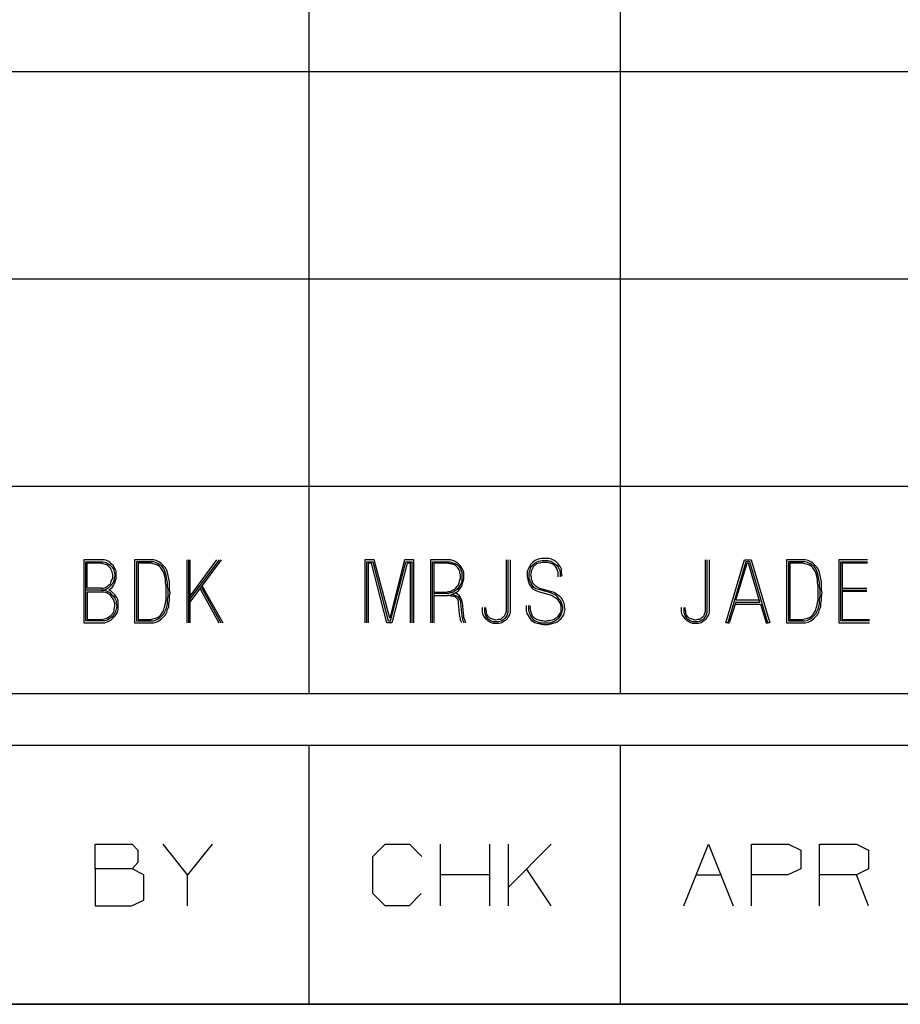
# Model space of a CAD drawing. Units: inches. Extents: x -0.2 to 34.2, y -0.2 to 22.2.
# Drawn here: x 23.1 to 24.2, y 0.2 to 1.4 of the extents above; entities that cross this region are included whole.
import ezdxf

# ---------------------------------------------------------------- set-up
doc = ezdxf.new("R2010")
doc.units = ezdxf.units.IN
doc.header["$MEASUREMENT"] = 0
doc.layers.add('TFR-TRI', color=7, linetype='CONTINUOUS', true_color=0xffffff)

msp = doc.modelspace()

# ---------------------------------------------------------------- linework, layer by layer
at = {"layer": 'TFR-TRI', "color": 18, "linetype": 'Continuous'}
for p, q in [((23.4379, 1.6243), (23.4379, 1.3743)), ((23.8129, 1.6243), (23.8129, 1.3743)), ((23.0629, 1.3743), (23.4379, 1.3743)), ((23.4379, 1.3743), (23.8129, 1.3743)), ((23.4379, 1.3743), (23.4379, 1.1243)), ((23.8129, 1.3743), (24.1879, 1.3743)), ((23.8129, 1.3743), (23.8129, 1.1243)), ((23.0629, 1.1243), (23.4379, 1.1243)), ((23.4379, 1.1243), (23.8129, 1.1243)), ((23.4379, 1.1243), (23.4379, 0.8743)), ((23.8129, 1.1243), (24.1879, 1.1243)), ((23.8129, 1.1243), (23.8129, 0.8743)), ((23.0629, 0.8743), (23.4379, 0.8743)), ((23.4379, 0.8743), (23.8129, 0.8743)), ((23.4379, 0.8743), (23.4379, 0.6243)), ((23.8129, 0.8743), (24.1879, 0.8743)), ((23.8129, 0.8743), (23.8129, 0.6243)), ((23.1876, 0.7852), (23.1666, 0.7852)), ((23.1666, 0.7852), (23.1666, 0.7093)), ((23.1909, 0.7852), (23.1876, 0.7852)), ((23.1941, 0.7844), (23.1909, 0.7852)), ((23.1973, 0.7828), (23.1941, 0.7844)), ((23.2472, 0.7852), (23.2278, 0.7852)), ((23.2278, 0.7852), (23.2278, 0.7093)), ((23.2505, 0.7852), (23.2472, 0.7852)), ((23.2537, 0.7844), (23.2505, 0.7852)), ((23.2569, 0.7828), (23.2537, 0.7844)), ((23.2907, 0.7852), (23.2907, 0.7093)), ((23.2931, 0.7093), (23.2931, 0.7852)), ((23.2947, 0.7343), (23.3327, 0.7852)), ((23.2947, 0.7384), (23.3302, 0.7852)), ((23.2947, 0.7416), (23.327, 0.7852)), ((23.2947, 0.7093), (23.2947, 0.7852)), ((23.5167, 0.7852), (23.5054, 0.7852)), ((23.5054, 0.7852), (23.5054, 0.7093)), ((23.5353, 0.7149), (23.5167, 0.7852)), ((23.553, 0.7852), (23.5353, 0.7149)), ((23.5644, 0.7852), (23.553, 0.7852)), ((23.5644, 0.7093), (23.5644, 0.7852)), ((23.6029, 0.7852), (23.5844, 0.7852)), ((23.5844, 0.7852), (23.5844, 0.7093)), ((23.6054, 0.7852), (23.6029, 0.7852)), ((23.6086, 0.7852), (23.6054, 0.7852)), ((23.611, 0.7844), (23.6086, 0.7852)), ((23.6134, 0.7836), (23.611, 0.7844)), ((23.6755, 0.7852), (23.6755, 0.7254)), ((23.6779, 0.7254), (23.6779, 0.7852)), ((23.6803, 0.7852), (23.6803, 0.7254)), ((23.7108, 0.7844), (23.7076, 0.782)), ((23.7141, 0.786), (23.7108, 0.7844)), ((23.7181, 0.7868), (23.7141, 0.786)), ((23.7149, 0.7836), (23.7189, 0.7844)), ((23.7221, 0.7868), (23.7181, 0.7868)), ((23.7189, 0.7844), (23.7221, 0.7844)), ((23.727, 0.7868), (23.7221, 0.7868)), ((23.7221, 0.7844), (23.7262, 0.7844)), ((23.7262, 0.7844), (23.7294, 0.7836)), ((23.7302, 0.786), (23.727, 0.7868)), ((23.7334, 0.7844), (23.7302, 0.786)), ((23.7359, 0.7828), (23.7334, 0.7844)), ((23.9155, 0.7852), (23.9155, 0.7254)), ((23.9179, 0.7254), (23.9179, 0.7852)), ((23.9204, 0.7852), (23.9204, 0.7254)), ((23.9404, 0.7093), (23.963, 0.7852)), ((23.963, 0.7852), (23.9711, 0.7852)), ((23.9711, 0.7852), (23.9937, 0.7093)), ((24.0331, 0.7852), (24.0137, 0.7852)), ((24.0137, 0.7852), (24.0137, 0.7093)), ((24.0363, 0.7852), (24.0331, 0.7852)), ((24.0396, 0.7844), (24.0363, 0.7852)), ((24.0428, 0.7828), (24.0396, 0.7844)), ((24.1113, 0.7852), (24.0765, 0.7852)), ((24.0765, 0.7852), (24.0765, 0.7093)), ((23.169, 0.7117), (23.169, 0.7828)), ((23.169, 0.7828), (23.1876, 0.7828)), ((23.1707, 0.7513), (23.1707, 0.7812)), ((23.1868, 0.7812), (23.1707, 0.7812)), ((23.19, 0.7804), (23.1868, 0.7812)), ((23.1876, 0.7828), (23.19, 0.7828)), ((23.19, 0.7828), (23.1933, 0.782)), ((23.1925, 0.7796), (23.19, 0.7804)), ((23.1949, 0.7788), (23.1925, 0.7796)), ((23.1933, 0.782), (23.1957, 0.7804)), ((23.1965, 0.7771), (23.1949, 0.7788)), ((23.1957, 0.7804), (23.1981, 0.7788)), ((23.1989, 0.7747), (23.1965, 0.7771)), ((23.1997, 0.7804), (23.1973, 0.7828)), ((23.1981, 0.7788), (23.2006, 0.7763)), ((23.1997, 0.7731), (23.1989, 0.7747)), ((23.2022, 0.7779), (23.1997, 0.7804)), ((23.2006, 0.7707), (23.1997, 0.7731)), ((23.2006, 0.7763), (23.2022, 0.7739)), ((23.2038, 0.7747), (23.2022, 0.7779)), ((23.2022, 0.7739), (23.203, 0.7707)), ((23.2054, 0.7715), (23.2038, 0.7747)), ((23.2472, 0.7828), (23.2302, 0.7828)), ((23.2302, 0.7828), (23.2302, 0.7117)), ((23.2472, 0.7812), (23.2319, 0.7812)), ((23.2319, 0.7812), (23.2319, 0.7133)), ((23.2505, 0.7828), (23.2472, 0.7828)), ((23.2496, 0.7804), (23.2472, 0.7812)), ((23.2529, 0.7796), (23.2496, 0.7804)), ((23.2529, 0.782), (23.2505, 0.7828)), ((23.2561, 0.7804), (23.2529, 0.782)), ((23.2553, 0.7788), (23.2529, 0.7796)), ((23.2577, 0.7771), (23.2553, 0.7788)), ((23.2585, 0.7788), (23.2561, 0.7804)), ((23.2601, 0.7804), (23.2569, 0.7828)), ((23.2593, 0.7755), (23.2577, 0.7771)), ((23.261, 0.7771), (23.2585, 0.7788)), ((23.261, 0.7731), (23.2593, 0.7755)), ((23.2626, 0.7779), (23.2601, 0.7804)), ((23.2634, 0.7739), (23.261, 0.7771)), ((23.2626, 0.7707), (23.261, 0.7731)), ((23.265, 0.7755), (23.2626, 0.7779)), ((23.2642, 0.7715), (23.2634, 0.7739)), ((23.2666, 0.7723), (23.265, 0.7755)), ((23.2674, 0.7699), (23.2666, 0.7723)), ((23.5078, 0.7093), (23.5078, 0.7828)), ((23.5078, 0.7828), (23.5151, 0.7828)), ((23.5134, 0.7812), (23.5094, 0.7812)), ((23.5094, 0.7812), (23.5094, 0.7093)), ((23.532, 0.7093), (23.5134, 0.7812)), ((23.5151, 0.7828), (23.5336, 0.7117)), ((23.5361, 0.7117), (23.5547, 0.7828)), ((23.5563, 0.7812), (23.5377, 0.7093)), ((23.5547, 0.7828), (23.5619, 0.7828)), ((23.5603, 0.7812), (23.5563, 0.7812)), ((23.5603, 0.7093), (23.5603, 0.7812)), ((23.5619, 0.7828), (23.5619, 0.7093)), ((23.5868, 0.7093), (23.5868, 0.7828)), ((23.5868, 0.7828), (23.6029, 0.7828)), ((23.6029, 0.7812), (23.5884, 0.7812)), ((23.5884, 0.7812), (23.5884, 0.7093)), ((23.6029, 0.7828), (23.6054, 0.7828)), ((23.6054, 0.7812), (23.6029, 0.7812)), ((23.6054, 0.7828), (23.6078, 0.7828)), ((23.6078, 0.7804), (23.6054, 0.7812)), ((23.6078, 0.7828), (23.6102, 0.782)), ((23.6094, 0.7804), (23.6078, 0.7804)), ((23.6118, 0.7796), (23.6094, 0.7804)), ((23.6102, 0.782), (23.6126, 0.7812)), ((23.6143, 0.7788), (23.6118, 0.7796)), ((23.6126, 0.7812), (23.6151, 0.7804)), ((23.6159, 0.782), (23.6134, 0.7836)), ((23.6159, 0.7771), (23.6143, 0.7788)), ((23.6151, 0.7804), (23.6175, 0.7788)), ((23.6183, 0.7804), (23.6159, 0.782)), ((23.6175, 0.7755), (23.6159, 0.7771)), ((23.6175, 0.7788), (23.6191, 0.7771)), ((23.6191, 0.7731), (23.6175, 0.7755)), ((23.6207, 0.7779), (23.6183, 0.7804)), ((23.6191, 0.7771), (23.6207, 0.7747)), ((23.6199, 0.7715), (23.6191, 0.7731)), ((23.6223, 0.7755), (23.6207, 0.7779)), ((23.6207, 0.7747), (23.6215, 0.7723)), ((23.6215, 0.7723), (23.6223, 0.7699)), ((23.6239, 0.7723), (23.6223, 0.7755)), ((23.6248, 0.7699), (23.6239, 0.7723)), ((23.7019, 0.7731), (23.7011, 0.7707)), ((23.7035, 0.7763), (23.7019, 0.7731)), ((23.7052, 0.7796), (23.7035, 0.7763)), ((23.7035, 0.7699), (23.7044, 0.7723)), ((23.7044, 0.7723), (23.7052, 0.7755)), ((23.7076, 0.782), (23.7052, 0.7796)), ((23.7052, 0.7755), (23.7068, 0.7779)), ((23.7076, 0.7747), (23.706, 0.7715)), ((23.7068, 0.7779), (23.7092, 0.7804)), ((23.7084, 0.7771), (23.7076, 0.7747)), ((23.7108, 0.7788), (23.7084, 0.7771)), ((23.7092, 0.7804), (23.7116, 0.782)), ((23.7124, 0.7804), (23.7108, 0.7788)), ((23.7116, 0.782), (23.7149, 0.7836)), ((23.7157, 0.7812), (23.7124, 0.7804)), ((23.7189, 0.782), (23.7157, 0.7812)), ((23.7221, 0.782), (23.7189, 0.782)), ((23.7262, 0.782), (23.7221, 0.782)), ((23.7286, 0.7812), (23.7262, 0.782)), ((23.731, 0.7804), (23.7286, 0.7812)), ((23.7294, 0.7836), (23.7318, 0.782)), ((23.7334, 0.7788), (23.731, 0.7804)), ((23.7318, 0.782), (23.7343, 0.7804)), ((23.7351, 0.7771), (23.7334, 0.7788)), ((23.7343, 0.7804), (23.7367, 0.7788)), ((23.7367, 0.7747), (23.7351, 0.7771)), ((23.7383, 0.7804), (23.7359, 0.7828)), ((23.7367, 0.7788), (23.7383, 0.7763)), ((23.7375, 0.7723), (23.7367, 0.7747)), ((23.7383, 0.7699), (23.7375, 0.7723)), ((23.7407, 0.7771), (23.7383, 0.7804)), ((23.7383, 0.7763), (23.7399, 0.7731)), ((23.7399, 0.7731), (23.7407, 0.7699)), ((23.7423, 0.7739), (23.7407, 0.7771)), ((23.7423, 0.7699), (23.7423, 0.7739)), ((23.9646, 0.7828), (23.9428, 0.7093)), ((23.9525, 0.7367), (23.9662, 0.7812)), ((23.9695, 0.7828), (23.9646, 0.7828)), ((23.9662, 0.7812), (23.9678, 0.7812)), ((23.9816, 0.7343), (23.9678, 0.7812)), ((23.9913, 0.7093), (23.9695, 0.7828)), ((24.0331, 0.7828), (24.0161, 0.7828)), ((24.0161, 0.7828), (24.0161, 0.7117)), ((24.0331, 0.7812), (24.0177, 0.7812)), ((24.0177, 0.7812), (24.0177, 0.7133)), ((24.0363, 0.7828), (24.0331, 0.7828)), ((24.0355, 0.7804), (24.0331, 0.7812)), ((24.0388, 0.7796), (24.0355, 0.7804)), ((24.0388, 0.782), (24.0363, 0.7828)), ((24.042, 0.7804), (24.0388, 0.782)), ((24.0412, 0.7788), (24.0388, 0.7796)), ((24.0436, 0.7771), (24.0412, 0.7788)), ((24.0444, 0.7788), (24.042, 0.7804)), ((24.046, 0.7804), (24.0428, 0.7828)), ((24.0452, 0.7755), (24.0436, 0.7771)), ((24.0468, 0.7771), (24.0444, 0.7788)), ((24.0468, 0.7731), (24.0452, 0.7755)), ((24.0485, 0.7779), (24.046, 0.7804)), ((24.0493, 0.7739), (24.0468, 0.7771)), ((24.0485, 0.7707), (24.0468, 0.7731)), ((24.0509, 0.7755), (24.0485, 0.7779)), ((24.0501, 0.7715), (24.0493, 0.7739)), ((24.0525, 0.7723), (24.0509, 0.7755)), ((24.0533, 0.7699), (24.0525, 0.7723)), ((24.079, 0.7117), (24.079, 0.7828)), ((24.079, 0.7828), (24.1113, 0.7828)), ((24.1113, 0.7812), (24.0806, 0.7812)), ((24.0806, 0.7812), (24.0806, 0.7133)), ((23.1997, 0.7594), (23.2006, 0.7618)), ((23.2014, 0.7674), (23.2006, 0.7707)), ((23.2006, 0.7618), (23.2014, 0.7634)), ((23.2014, 0.7658), (23.2014, 0.7674)), ((23.2014, 0.7634), (23.2014, 0.7658)), ((23.203, 0.761), (23.2022, 0.7586)), ((23.203, 0.7707), (23.2038, 0.7674)), ((23.2038, 0.7658), (23.203, 0.7634)), ((23.203, 0.7634), (23.203, 0.761)), ((23.2038, 0.7674), (23.2038, 0.7658)), ((23.2038, 0.7577), (23.2046, 0.7602)), ((23.2046, 0.7602), (23.2054, 0.7626)), ((23.2054, 0.7683), (23.2054, 0.7715)), ((23.2054, 0.765), (23.2054, 0.7683)), ((23.2054, 0.7626), (23.2054, 0.765)), ((23.2634, 0.7683), (23.2626, 0.7707)), ((23.2642, 0.7658), (23.2634, 0.7683)), ((23.265, 0.7691), (23.2642, 0.7715)), ((23.265, 0.7618), (23.2642, 0.7658)), ((23.2658, 0.7666), (23.265, 0.7691)), ((23.265, 0.7577), (23.265, 0.7618)), ((23.2666, 0.7618), (23.2658, 0.7666)), ((23.2674, 0.7577), (23.2666, 0.7618)), ((23.2682, 0.7666), (23.2674, 0.7699)), ((23.269, 0.7626), (23.2682, 0.7666)), ((23.2698, 0.7586), (23.269, 0.7626)), ((23.6191, 0.7577), (23.6199, 0.761)), ((23.6199, 0.7691), (23.6199, 0.7715)), ((23.6207, 0.7674), (23.6199, 0.7691)), ((23.6199, 0.761), (23.6207, 0.7626)), ((23.6207, 0.765), (23.6207, 0.7674)), ((23.6207, 0.7626), (23.6207, 0.765)), ((23.6223, 0.7602), (23.6215, 0.7569)), ((23.6223, 0.7699), (23.6223, 0.7674)), ((23.6223, 0.7674), (23.6223, 0.765)), ((23.6223, 0.765), (23.6223, 0.7626)), ((23.6223, 0.7626), (23.6223, 0.7602)), ((23.6239, 0.7594), (23.6248, 0.7626)), ((23.6248, 0.7674), (23.6248, 0.7699)), ((23.6248, 0.765), (23.6248, 0.7674)), ((23.6248, 0.7626), (23.6248, 0.765)), ((23.7011, 0.7707), (23.7011, 0.7674)), ((23.7011, 0.7674), (23.7011, 0.765)), ((23.7011, 0.765), (23.7019, 0.7618)), ((23.7019, 0.7618), (23.7027, 0.7586)), ((23.7035, 0.7674), (23.7035, 0.7699)), ((23.7035, 0.765), (23.7035, 0.7674)), ((23.7035, 0.7626), (23.7035, 0.765)), ((23.7044, 0.7594), (23.7035, 0.7626)), ((23.706, 0.7699), (23.7052, 0.7674)), ((23.7052, 0.7674), (23.706, 0.765)), ((23.706, 0.7715), (23.706, 0.7699)), ((23.706, 0.765), (23.706, 0.7626)), ((23.706, 0.7626), (23.7068, 0.7602)), ((23.7068, 0.7602), (23.7076, 0.7577)), ((23.7383, 0.765), (23.7383, 0.7699)), ((23.7407, 0.7699), (23.7407, 0.765)), ((23.7431, 0.7658), (23.7423, 0.7699)), ((24.0493, 0.7683), (24.0485, 0.7707)), ((24.0501, 0.7658), (24.0493, 0.7683)), ((24.0509, 0.7691), (24.0501, 0.7715)), ((24.0509, 0.7618), (24.0501, 0.7658)), ((24.0517, 0.7666), (24.0509, 0.7691)), ((24.0509, 0.7577), (24.0509, 0.7618)), ((24.0525, 0.7618), (24.0517, 0.7666)), ((24.0533, 0.7577), (24.0525, 0.7618)), ((24.0541, 0.7666), (24.0533, 0.7699)), ((24.0549, 0.7626), (24.0541, 0.7666)), ((24.0557, 0.7586), (24.0549, 0.7626)), ((23.1876, 0.7489), (23.169, 0.7489)), ((23.1876, 0.7513), (23.1707, 0.7513)), ((23.1876, 0.7513), (23.19, 0.7513)), ((23.19, 0.7489), (23.1876, 0.7489)), ((23.1876, 0.7489), (23.1917, 0.7489)), ((23.19, 0.7513), (23.1925, 0.7521)), ((23.1933, 0.7497), (23.19, 0.7489)), ((23.1917, 0.7489), (23.1949, 0.7472)), ((23.1925, 0.7521), (23.1949, 0.7537)), ((23.1957, 0.7513), (23.1933, 0.7497)), ((23.1949, 0.7537), (23.1965, 0.7553)), ((23.1981, 0.7537), (23.1957, 0.7513)), ((23.1965, 0.7553), (23.1989, 0.7569)), ((23.1965, 0.7489), (23.1973, 0.7497)), ((23.1989, 0.748), (23.1965, 0.7489)), ((23.1973, 0.7497), (23.2006, 0.7521)), ((23.2006, 0.7561), (23.1981, 0.7537)), ((23.1989, 0.7569), (23.1997, 0.7594)), ((23.2022, 0.7586), (23.2006, 0.7561)), ((23.2006, 0.7521), (23.2022, 0.7545)), ((23.2022, 0.7545), (23.2038, 0.7577)), ((23.2658, 0.7537), (23.265, 0.7577)), ((23.2658, 0.7497), (23.2658, 0.7537)), ((23.2658, 0.7456), (23.2658, 0.7497)), ((23.2674, 0.7537), (23.2674, 0.7577)), ((23.2682, 0.7497), (23.2674, 0.7537)), ((23.2682, 0.7456), (23.2682, 0.7497)), ((23.2698, 0.7537), (23.2698, 0.7586)), ((23.2698, 0.7497), (23.2698, 0.7537)), ((23.2707, 0.7456), (23.2698, 0.7497)), ((23.3068, 0.7505), (23.3294, 0.7093)), ((23.3084, 0.7521), (23.3319, 0.7093)), ((23.3092, 0.7537), (23.3343, 0.7093)), ((23.6086, 0.7472), (23.611, 0.7489)), ((23.611, 0.7489), (23.6126, 0.7497)), ((23.6126, 0.7497), (23.6151, 0.7513)), ((23.6167, 0.7497), (23.6143, 0.748)), ((23.6151, 0.7513), (23.6167, 0.7537)), ((23.6167, 0.7537), (23.6183, 0.7553)), ((23.6183, 0.7521), (23.6167, 0.7497)), ((23.6183, 0.7553), (23.6191, 0.7577)), ((23.6199, 0.7545), (23.6183, 0.7521)), ((23.6183, 0.748), (23.6199, 0.7505)), ((23.6215, 0.7569), (23.6199, 0.7545)), ((23.6199, 0.7505), (23.6223, 0.7537)), ((23.6223, 0.7537), (23.6231, 0.7569)), ((23.6231, 0.7569), (23.6239, 0.7594)), ((23.7027, 0.7586), (23.7035, 0.7561)), ((23.7035, 0.7561), (23.706, 0.7529)), ((23.706, 0.7569), (23.7044, 0.7594)), ((23.7076, 0.7545), (23.706, 0.7569)), ((23.706, 0.7529), (23.7076, 0.7505)), ((23.7076, 0.7577), (23.7092, 0.7561)), ((23.7092, 0.7521), (23.7076, 0.7545)), ((23.7076, 0.7505), (23.7108, 0.7489)), ((23.7092, 0.7561), (23.7108, 0.7545)), ((23.7116, 0.7505), (23.7092, 0.7521)), ((23.7108, 0.7545), (23.7132, 0.7529)), ((23.7108, 0.7489), (23.7141, 0.7472)), ((23.7149, 0.7497), (23.7116, 0.7505)), ((23.7132, 0.7529), (23.7157, 0.7513)), ((23.7294, 0.7456), (23.7149, 0.7497)), ((23.7157, 0.7513), (23.7302, 0.7472)), ((24.0517, 0.7537), (24.0509, 0.7577)), ((24.0517, 0.7497), (24.0517, 0.7537)), ((24.0517, 0.7456), (24.0517, 0.7497)), ((24.0533, 0.7537), (24.0533, 0.7577)), ((24.0541, 0.7497), (24.0533, 0.7537)), ((24.0541, 0.7456), (24.0541, 0.7497)), ((24.0557, 0.7537), (24.0557, 0.7586)), ((24.0557, 0.7497), (24.0557, 0.7537)), ((24.0565, 0.7456), (24.0557, 0.7497)), ((24.0806, 0.7513), (24.1105, 0.7513)), ((24.0806, 0.7489), (24.1105, 0.7489)), ((23.1876, 0.7464), (23.1707, 0.7464)), ((23.1707, 0.7464), (23.1707, 0.7133)), ((23.1909, 0.7464), (23.1876, 0.7464)), ((23.1941, 0.7456), (23.1909, 0.7464)), ((23.1965, 0.744), (23.1941, 0.7456)), ((23.1949, 0.7472), (23.1973, 0.7464)), ((23.1989, 0.7424), (23.1965, 0.744)), ((23.1973, 0.7464), (23.1997, 0.744)), ((23.2014, 0.7456), (23.1989, 0.748)), ((23.2006, 0.74), (23.1989, 0.7424)), ((23.1997, 0.744), (23.2022, 0.7416)), ((23.2022, 0.7375), (23.2006, 0.74)), ((23.2038, 0.7432), (23.2014, 0.7456)), ((23.2022, 0.7416), (23.2038, 0.7392)), ((23.203, 0.7351), (23.2022, 0.7375)), ((23.2062, 0.74), (23.2038, 0.7432)), ((23.2038, 0.7392), (23.2054, 0.7359)), ((23.2078, 0.7367), (23.2062, 0.74)), ((23.2078, 0.7327), (23.2078, 0.7367)), ((23.265, 0.7335), (23.2658, 0.7375)), ((23.2658, 0.7416), (23.2658, 0.7456)), ((23.2658, 0.7375), (23.2658, 0.7416)), ((23.2674, 0.7375), (23.2682, 0.7416)), ((23.2674, 0.7327), (23.2674, 0.7375)), ((23.2682, 0.7416), (23.2682, 0.7456)), ((23.269, 0.7327), (23.2698, 0.7367)), ((23.2698, 0.7416), (23.2707, 0.7456)), ((23.2698, 0.7367), (23.2698, 0.7416)), ((23.5884, 0.7464), (23.6029, 0.7464)), ((23.6029, 0.7448), (23.5884, 0.7448)), ((23.5884, 0.7424), (23.6029, 0.7424)), ((23.6029, 0.7464), (23.6062, 0.7472)), ((23.6062, 0.7448), (23.6029, 0.7448)), ((23.6029, 0.7424), (23.6062, 0.7424)), ((23.607, 0.7424), (23.6046, 0.7424)), ((23.6062, 0.7472), (23.6086, 0.7472)), ((23.6094, 0.7456), (23.6062, 0.7448)), ((23.6062, 0.7424), (23.6094, 0.7432)), ((23.6094, 0.7416), (23.607, 0.7424)), ((23.6118, 0.7464), (23.6094, 0.7456)), ((23.6094, 0.7432), (23.6126, 0.7448)), ((23.6118, 0.7416), (23.6094, 0.7416)), ((23.611, 0.744), (23.6126, 0.7432)), ((23.6143, 0.748), (23.6118, 0.7464)), ((23.6143, 0.7408), (23.6118, 0.7416)), ((23.6126, 0.7448), (23.6159, 0.7464)), ((23.6126, 0.7432), (23.6151, 0.7424)), ((23.6159, 0.7448), (23.6143, 0.7456)), ((23.6159, 0.7392), (23.6143, 0.7408)), ((23.6151, 0.7424), (23.6175, 0.7408)), ((23.6159, 0.7464), (23.6183, 0.748)), ((23.6191, 0.7424), (23.6159, 0.7448)), ((23.6175, 0.7375), (23.6159, 0.7392)), ((23.6175, 0.7408), (23.6191, 0.7384)), ((23.6183, 0.7351), (23.6175, 0.7375)), ((23.6207, 0.74), (23.6191, 0.7424)), ((23.6191, 0.7384), (23.6207, 0.7359)), ((23.6223, 0.7367), (23.6207, 0.74)), ((23.6231, 0.7335), (23.6223, 0.7367)), ((23.7141, 0.7472), (23.7286, 0.7432)), ((23.7286, 0.7432), (23.731, 0.7424)), ((23.7326, 0.744), (23.7294, 0.7456)), ((23.7302, 0.7472), (23.7334, 0.7464)), ((23.731, 0.7424), (23.7334, 0.7408)), ((23.7351, 0.7432), (23.7326, 0.744)), ((23.7334, 0.7464), (23.7359, 0.7448)), ((23.7334, 0.7408), (23.7359, 0.7392)), ((23.7375, 0.7408), (23.7351, 0.7432)), ((23.7359, 0.7448), (23.7391, 0.7424)), ((23.7359, 0.7392), (23.7375, 0.7375)), ((23.7391, 0.7384), (23.7375, 0.7408)), ((23.7375, 0.7375), (23.7391, 0.7351)), ((23.7391, 0.7424), (23.7415, 0.74)), ((23.7415, 0.7359), (23.7391, 0.7384)), ((23.7415, 0.74), (23.7431, 0.7375)), ((23.7431, 0.7375), (23.7448, 0.7343)), ((23.9808, 0.7367), (23.9525, 0.7367)), ((24.0509, 0.7335), (24.0517, 0.7375)), ((24.0517, 0.7416), (24.0517, 0.7456)), ((24.0517, 0.7375), (24.0517, 0.7416)), ((24.0533, 0.7375), (24.0541, 0.7416)), ((24.0533, 0.7327), (24.0533, 0.7375)), ((24.0541, 0.7416), (24.0541, 0.7456)), ((24.0549, 0.7327), (24.0557, 0.7367)), ((24.0557, 0.7416), (24.0565, 0.7456)), ((24.0557, 0.7367), (24.0557, 0.7416)), ((24.1105, 0.7472), (24.0806, 0.7472)), ((23.2038, 0.7327), (23.203, 0.7351)), ((23.203, 0.7262), (23.2038, 0.7295)), ((23.203, 0.7238), (23.203, 0.7262)), ((23.2038, 0.7295), (23.2038, 0.7327)), ((23.2054, 0.7262), (23.2046, 0.723)), ((23.2054, 0.7359), (23.2054, 0.7327)), ((23.2054, 0.7327), (23.2062, 0.7295)), ((23.2062, 0.7295), (23.2054, 0.7262)), ((23.207, 0.7222), (23.2078, 0.7254)), ((23.2078, 0.7295), (23.2078, 0.7327)), ((23.2078, 0.7254), (23.2078, 0.7295)), ((23.2626, 0.7238), (23.2634, 0.727)), ((23.2634, 0.727), (23.2642, 0.7295)), ((23.2642, 0.7295), (23.265, 0.7335)), ((23.2642, 0.723), (23.2658, 0.7262)), ((23.2658, 0.7262), (23.2666, 0.7287)), ((23.2666, 0.7287), (23.2674, 0.7327)), ((23.2666, 0.7222), (23.2674, 0.7254)), ((23.2674, 0.7254), (23.269, 0.7287)), ((23.269, 0.7287), (23.269, 0.7327)), ((23.6183, 0.7327), (23.6183, 0.7351)), ((23.6199, 0.7165), (23.6183, 0.7327)), ((23.6207, 0.7359), (23.6207, 0.7335)), ((23.6207, 0.7335), (23.6223, 0.7173)), ((23.6248, 0.7173), (23.6231, 0.7335)), ((23.6472, 0.7254), (23.6472, 0.7278)), ((23.6472, 0.7222), (23.6472, 0.7254)), ((23.6496, 0.7278), (23.6496, 0.7254)), ((23.6496, 0.7254), (23.6496, 0.7222)), ((23.6512, 0.7254), (23.6512, 0.7278)), ((23.652, 0.723), (23.6512, 0.7254)), ((23.6755, 0.7254), (23.6755, 0.723)), ((23.6779, 0.7222), (23.6779, 0.7254)), ((23.6803, 0.7254), (23.6803, 0.7222)), ((23.7003, 0.727), (23.7003, 0.7303)), ((23.7003, 0.7238), (23.7003, 0.727)), ((23.7027, 0.7303), (23.7027, 0.727)), ((23.7027, 0.727), (23.7027, 0.7246)), ((23.7027, 0.7246), (23.7035, 0.7214)), ((23.7052, 0.7278), (23.7044, 0.7303)), ((23.7052, 0.7246), (23.7052, 0.7278)), ((23.706, 0.7222), (23.7052, 0.7246)), ((23.7391, 0.7351), (23.7407, 0.7327)), ((23.7407, 0.7327), (23.7415, 0.7303)), ((23.7423, 0.7335), (23.7415, 0.7359)), ((23.7415, 0.7303), (23.7415, 0.7278)), ((23.7415, 0.7278), (23.7415, 0.7254)), ((23.7415, 0.7254), (23.7415, 0.723)), ((23.7431, 0.7311), (23.7423, 0.7335)), ((23.7439, 0.7278), (23.7431, 0.7311)), ((23.7431, 0.723), (23.7439, 0.7254)), ((23.7439, 0.7254), (23.7439, 0.7278)), ((23.7448, 0.7343), (23.7456, 0.7311)), ((23.7456, 0.7311), (23.7456, 0.7287)), ((23.7456, 0.7287), (23.7464, 0.7254)), ((23.7464, 0.7254), (23.7456, 0.7222)), ((23.8872, 0.7254), (23.8872, 0.7278)), ((23.8872, 0.7222), (23.8872, 0.7254)), ((23.8897, 0.7278), (23.8897, 0.7254)), ((23.8897, 0.7254), (23.8897, 0.7222)), ((23.8913, 0.7254), (23.8913, 0.7278)), ((23.8921, 0.723), (23.8913, 0.7254)), ((23.9155, 0.7254), (23.9155, 0.723)), ((23.9179, 0.7222), (23.9179, 0.7254)), ((23.9204, 0.7254), (23.9204, 0.7222)), ((23.9525, 0.7343), (23.9444, 0.7093)), ((23.9517, 0.7319), (23.9824, 0.7319)), ((23.9525, 0.7343), (23.9816, 0.7343)), ((23.9824, 0.7319), (23.9889, 0.7093)), ((24.0485, 0.7238), (24.0493, 0.727)), ((24.0493, 0.727), (24.0501, 0.7295)), ((24.0501, 0.7295), (24.0509, 0.7335)), ((24.0501, 0.723), (24.0517, 0.7262)), ((24.0517, 0.7262), (24.0525, 0.7287)), ((24.0525, 0.7287), (24.0533, 0.7327)), ((24.0525, 0.7222), (24.0533, 0.7254)), ((24.0533, 0.7254), (24.0549, 0.7287)), ((24.0549, 0.7287), (24.0549, 0.7327)), ((23.1707, 0.7133), (23.1876, 0.7133)), ((23.1876, 0.7133), (23.1909, 0.7141)), ((23.1909, 0.7141), (23.1941, 0.7149)), ((23.1941, 0.7149), (23.1965, 0.7165)), ((23.1981, 0.7149), (23.1949, 0.7125)), ((23.1965, 0.7165), (23.1989, 0.7182)), ((23.2006, 0.7165), (23.1981, 0.7149)), ((23.1989, 0.7182), (23.2014, 0.7206)), ((23.1989, 0.7125), (23.2022, 0.7157)), ((23.203, 0.7198), (23.2006, 0.7165)), ((23.2014, 0.7206), (23.203, 0.7238)), ((23.2022, 0.7157), (23.2046, 0.7182)), ((23.2046, 0.723), (23.203, 0.7198)), ((23.2046, 0.7182), (23.207, 0.7222)), ((23.2319, 0.7133), (23.2472, 0.7133)), ((23.2472, 0.7133), (23.2496, 0.7141)), ((23.2496, 0.7141), (23.2529, 0.7149)), ((23.2529, 0.7149), (23.2553, 0.7157)), ((23.2529, 0.7125), (23.2561, 0.7141)), ((23.2553, 0.7157), (23.2577, 0.7173)), ((23.2561, 0.7141), (23.2585, 0.7157)), ((23.2569, 0.7117), (23.2601, 0.7141)), ((23.2577, 0.7173), (23.2593, 0.719)), ((23.2585, 0.7157), (23.261, 0.7182)), ((23.2593, 0.719), (23.261, 0.7214)), ((23.2601, 0.7141), (23.2626, 0.7165)), ((23.261, 0.7214), (23.2626, 0.7238)), ((23.261, 0.7182), (23.2634, 0.7206)), ((23.2626, 0.7165), (23.265, 0.719)), ((23.2634, 0.7206), (23.2642, 0.723)), ((23.265, 0.719), (23.2666, 0.7222)), ((23.6207, 0.7149), (23.6199, 0.7165)), ((23.6207, 0.7125), (23.6207, 0.7149)), ((23.6223, 0.7173), (23.6231, 0.7149)), ((23.6231, 0.7149), (23.6231, 0.7133)), ((23.6231, 0.7133), (23.6248, 0.7093)), ((23.6248, 0.7157), (23.6248, 0.7173)), ((23.6256, 0.7141), (23.6248, 0.7157)), ((23.6272, 0.7093), (23.6256, 0.7141)), ((23.648, 0.719), (23.6472, 0.7222)), ((23.6496, 0.7165), (23.648, 0.719)), ((23.6496, 0.7222), (23.6504, 0.7198)), ((23.6512, 0.7141), (23.6496, 0.7165)), ((23.6504, 0.7198), (23.6512, 0.7173)), ((23.6512, 0.7173), (23.6528, 0.7149)), ((23.6536, 0.7117), (23.6512, 0.7141)), ((23.652, 0.7206), (23.652, 0.723)), ((23.6528, 0.719), (23.652, 0.7206)), ((23.6545, 0.7165), (23.6528, 0.719)), ((23.6528, 0.7149), (23.6553, 0.7133)), ((23.6561, 0.7149), (23.6545, 0.7165)), ((23.6553, 0.7133), (23.6577, 0.7117)), ((23.6585, 0.7141), (23.6561, 0.7149)), ((23.6609, 0.7133), (23.6585, 0.7141)), ((23.6633, 0.7125), (23.6609, 0.7133)), ((23.6666, 0.7133), (23.6633, 0.7125)), ((23.669, 0.7133), (23.6666, 0.7133)), ((23.6706, 0.7149), (23.669, 0.7133)), ((23.6698, 0.7117), (23.6722, 0.7133)), ((23.673, 0.7165), (23.6706, 0.7149)), ((23.6722, 0.7133), (23.6747, 0.7149)), ((23.6738, 0.7182), (23.673, 0.7165)), ((23.6747, 0.7206), (23.6738, 0.7182)), ((23.6763, 0.7133), (23.6738, 0.7117)), ((23.6755, 0.723), (23.6747, 0.7206)), ((23.6747, 0.7149), (23.6763, 0.7173)), ((23.6763, 0.7173), (23.6771, 0.7198)), ((23.6779, 0.7165), (23.6763, 0.7133)), ((23.6771, 0.7198), (23.6779, 0.7222)), ((23.6795, 0.719), (23.6779, 0.7165)), ((23.6803, 0.7222), (23.6795, 0.719)), ((23.7011, 0.7206), (23.7003, 0.7238)), ((23.7027, 0.7182), (23.7011, 0.7206)), ((23.7044, 0.7149), (23.7027, 0.7182)), ((23.7035, 0.7214), (23.7044, 0.719)), ((23.7044, 0.719), (23.706, 0.7165)), ((23.7068, 0.7117), (23.7044, 0.7149)), ((23.7068, 0.7198), (23.706, 0.7222)), ((23.706, 0.7165), (23.7084, 0.7133)), ((23.7076, 0.7173), (23.7068, 0.7198)), ((23.71, 0.7149), (23.7076, 0.7173)), ((23.7084, 0.7133), (23.7108, 0.7117)), ((23.7124, 0.7133), (23.71, 0.7149)), ((23.7149, 0.7125), (23.7124, 0.7133)), ((23.7334, 0.7133), (23.731, 0.7125)), ((23.7359, 0.7149), (23.7334, 0.7133)), ((23.7343, 0.7117), (23.7367, 0.7133)), ((23.7375, 0.7165), (23.7359, 0.7149)), ((23.7367, 0.7133), (23.7391, 0.7149)), ((23.7391, 0.719), (23.7375, 0.7165)), ((23.7407, 0.7133), (23.7383, 0.7109)), ((23.7407, 0.7214), (23.7391, 0.719)), ((23.7391, 0.7149), (23.7407, 0.7173)), ((23.7415, 0.723), (23.7407, 0.7214)), ((23.7407, 0.7173), (23.7423, 0.7198)), ((23.7431, 0.7165), (23.7407, 0.7133)), ((23.7423, 0.7198), (23.7431, 0.723)), ((23.7448, 0.719), (23.7431, 0.7165)), ((23.7456, 0.7222), (23.7448, 0.719)), ((23.888, 0.719), (23.8872, 0.7222)), ((23.8897, 0.7165), (23.888, 0.719)), ((23.8897, 0.7222), (23.8905, 0.7198)), ((23.8913, 0.7141), (23.8897, 0.7165)), ((23.8905, 0.7198), (23.8913, 0.7173)), ((23.8913, 0.7173), (23.8929, 0.7149)), ((23.8937, 0.7117), (23.8913, 0.7141)), ((23.8921, 0.7206), (23.8921, 0.723)), ((23.8929, 0.719), (23.8921, 0.7206)), ((23.8945, 0.7165), (23.8929, 0.719)), ((23.8929, 0.7149), (23.8953, 0.7133)), ((23.8961, 0.7149), (23.8945, 0.7165)), ((23.8953, 0.7133), (23.8977, 0.7117)), ((23.8986, 0.7141), (23.8961, 0.7149)), ((23.901, 0.7133), (23.8986, 0.7141)), ((23.9034, 0.7125), (23.901, 0.7133)), ((23.9066, 0.7133), (23.9034, 0.7125)), ((23.9091, 0.7133), (23.9066, 0.7133)), ((23.9107, 0.7149), (23.9091, 0.7133)), ((23.9099, 0.7117), (23.9123, 0.7133)), ((23.9131, 0.7165), (23.9107, 0.7149)), ((23.9123, 0.7133), (23.9147, 0.7149)), ((23.9139, 0.7182), (23.9131, 0.7165)), ((23.9147, 0.7206), (23.9139, 0.7182)), ((23.9163, 0.7133), (23.9139, 0.7117)), ((23.9155, 0.723), (23.9147, 0.7206)), ((23.9147, 0.7149), (23.9163, 0.7173)), ((23.9163, 0.7173), (23.9171, 0.7198)), ((23.9179, 0.7165), (23.9163, 0.7133)), ((23.9171, 0.7198), (23.9179, 0.7222)), ((23.9196, 0.719), (23.9179, 0.7165)), ((23.9204, 0.7222), (23.9196, 0.719)), ((24.0177, 0.7133), (24.0331, 0.7133)), ((24.0331, 0.7133), (24.0355, 0.7141)), ((24.0355, 0.7141), (24.0388, 0.7149)), ((24.0388, 0.7149), (24.0412, 0.7157)), ((24.0388, 0.7125), (24.042, 0.7141)), ((24.0412, 0.7157), (24.0436, 0.7173)), ((24.042, 0.7141), (24.0444, 0.7157)), ((24.0428, 0.7117), (24.046, 0.7141)), ((24.0436, 0.7173), (24.0452, 0.719)), ((24.0444, 0.7157), (24.0468, 0.7182)), ((24.0452, 0.719), (24.0468, 0.7214)), ((24.046, 0.7141), (24.0485, 0.7165)), ((24.0468, 0.7214), (24.0485, 0.7238)), ((24.0468, 0.7182), (24.0493, 0.7206)), ((24.0485, 0.7165), (24.0509, 0.719)), ((24.0493, 0.7206), (24.0501, 0.723)), ((24.0509, 0.719), (24.0525, 0.7222)), ((24.0806, 0.7133), (24.1137, 0.7133)), ((23.1666, 0.7093), (23.1884, 0.7093)), ((23.1876, 0.7117), (23.169, 0.7117)), ((23.1917, 0.7117), (23.1876, 0.7117)), ((23.1884, 0.7093), (23.1917, 0.7093)), ((23.1949, 0.7125), (23.1917, 0.7117)), ((23.1917, 0.7093), (23.1957, 0.7109)), ((23.1957, 0.7109), (23.1989, 0.7125)), ((23.2278, 0.7093), (23.2472, 0.7093)), ((23.2302, 0.7117), (23.2472, 0.7117)), ((23.2472, 0.7117), (23.2505, 0.7117)), ((23.2472, 0.7093), (23.2505, 0.7093)), ((23.2505, 0.7117), (23.2529, 0.7125)), ((23.2505, 0.7093), (23.2537, 0.7101)), ((23.2537, 0.7101), (23.2569, 0.7117)), ((23.5377, 0.7093), (23.532, 0.7093)), ((23.5336, 0.7117), (23.5361, 0.7117)), ((23.6223, 0.7093), (23.6207, 0.7125)), ((23.6561, 0.7101), (23.6536, 0.7117)), ((23.6601, 0.7085), (23.6561, 0.7101)), ((23.6577, 0.7117), (23.6601, 0.7109)), ((23.6601, 0.7109), (23.6633, 0.7109)), ((23.6633, 0.7085), (23.6601, 0.7085)), ((23.6633, 0.7109), (23.6666, 0.7109)), ((23.6674, 0.7085), (23.6633, 0.7085)), ((23.6666, 0.7109), (23.6698, 0.7117)), ((23.6706, 0.7093), (23.6674, 0.7085)), ((23.6738, 0.7117), (23.6706, 0.7093)), ((23.71, 0.7093), (23.7068, 0.7117)), ((23.7132, 0.7085), (23.71, 0.7093)), ((23.7108, 0.7117), (23.7141, 0.7101)), ((23.7165, 0.7076), (23.7132, 0.7085)), ((23.7141, 0.7101), (23.7165, 0.7093)), ((23.7173, 0.7117), (23.7149, 0.7125)), ((23.7165, 0.7093), (23.7197, 0.7093)), ((23.7197, 0.7068), (23.7165, 0.7076)), ((23.7197, 0.7117), (23.7173, 0.7117)), ((23.7229, 0.7109), (23.7197, 0.7117)), ((23.7197, 0.7093), (23.7229, 0.7093)), ((23.7229, 0.7068), (23.7197, 0.7068)), ((23.7254, 0.7117), (23.7229, 0.7109)), ((23.7229, 0.7093), (23.7254, 0.7093)), ((23.7262, 0.7068), (23.7229, 0.7068)), ((23.7278, 0.7117), (23.7254, 0.7117)), ((23.7254, 0.7093), (23.7286, 0.7093)), ((23.7294, 0.7076), (23.7262, 0.7068)), ((23.731, 0.7125), (23.7278, 0.7117)), ((23.7286, 0.7093), (23.731, 0.7101)), ((23.7318, 0.7085), (23.7294, 0.7076)), ((23.731, 0.7101), (23.7343, 0.7117)), ((23.7351, 0.7093), (23.7318, 0.7085)), ((23.7383, 0.7109), (23.7351, 0.7093)), ((23.8961, 0.7101), (23.8937, 0.7117)), ((23.9002, 0.7085), (23.8961, 0.7101)), ((23.8977, 0.7117), (23.9002, 0.7109)), ((23.9002, 0.7109), (23.9034, 0.7109)), ((23.9034, 0.7085), (23.9002, 0.7085)), ((23.9034, 0.7109), (23.9066, 0.7109)), ((23.9074, 0.7085), (23.9034, 0.7085)), ((23.9066, 0.7109), (23.9099, 0.7117)), ((23.9107, 0.7093), (23.9074, 0.7085)), ((23.9139, 0.7117), (23.9107, 0.7093)), ((23.9428, 0.7093), (23.9404, 0.7093)), ((23.9428, 0.7093), (23.9444, 0.7093)), ((23.9889, 0.7093), (23.9913, 0.7093)), ((23.9937, 0.7093), (23.9913, 0.7093)), ((24.0137, 0.7093), (24.0331, 0.7093)), ((24.0161, 0.7117), (24.0331, 0.7117)), ((24.0331, 0.7117), (24.0363, 0.7117)), ((24.0331, 0.7093), (24.0363, 0.7093)), ((24.0363, 0.7117), (24.0388, 0.7125)), ((24.0363, 0.7093), (24.0396, 0.7101)), ((24.0396, 0.7101), (24.0428, 0.7117)), ((24.0765, 0.7093), (24.1137, 0.7093)), ((24.1137, 0.7117), (24.079, 0.7117)), ((23.0629, 0.6243), (23.4379, 0.6243)), ((23.4379, 0.6243), (23.8129, 0.6243)), ((23.8129, 0.6243), (24.1879, 0.6243)), ((23.0629, 0.5618), (23.4379, 0.5618)), ((23.4379, 0.5618), (23.8129, 0.5618)), ((23.4379, 0.5618), (23.4379, 0.2493)), ((23.8129, 0.5618), (24.1879, 0.5618)), ((23.8129, 0.5618), (23.8129, 0.2493)), ((23.1802, 0.4125), (23.1802, 0.4422)), ((23.1802, 0.4422), (23.2248, 0.4422)), ((23.2248, 0.4422), (23.2318, 0.4352)), ((23.2917, 0.4055), (23.262, 0.4422)), ((23.3213, 0.4422), (23.2917, 0.4055)), ((23.5148, 0.4274), (23.5297, 0.4422)), ((23.5297, 0.4422), (23.5593, 0.4422)), ((23.5593, 0.4422), (23.5742, 0.4274)), ((23.5965, 0.368), (23.5965, 0.4422)), ((23.6559, 0.368), (23.6559, 0.4422)), ((23.6783, 0.368), (23.6783, 0.4422)), ((23.7298, 0.4422), (23.6783, 0.3907)), ((23.8898, 0.368), (23.9195, 0.4422)), ((23.9195, 0.4422), (23.9492, 0.368)), ((23.9715, 0.368), (23.9715, 0.4422)), ((23.9715, 0.4422), (24.0161, 0.4422)), ((24.0161, 0.4422), (24.0309, 0.4352)), ((24.0533, 0.368), (24.0533, 0.4422)), ((24.0533, 0.4422), (24.0978, 0.4422)), ((24.0978, 0.4422), (24.1126, 0.4352)), ((23.2318, 0.4352), (23.2318, 0.4204)), ((24.0309, 0.4352), (24.0309, 0.4125)), ((24.1126, 0.4352), (24.1126, 0.4125)), ((23.2318, 0.4204), (23.2248, 0.4125)), ((23.5148, 0.3829), (23.5148, 0.4274)), ((23.2248, 0.4125), (23.1802, 0.4125)), ((23.1802, 0.4125), (23.1802, 0.368)), ((23.2388, 0.4055), (23.2248, 0.4125)), ((23.2388, 0.375), (23.2388, 0.4055)), ((23.2917, 0.368), (23.2917, 0.4055)), ((23.6559, 0.4055), (23.5965, 0.4055)), ((23.7298, 0.368), (23.7001, 0.4125)), ((23.9047, 0.4055), (23.9343, 0.4055)), ((24.0153, 0.4055), (23.9715, 0.4055)), ((24.0309, 0.4125), (24.0153, 0.4055)), ((24.0978, 0.4055), (24.0533, 0.4055)), ((24.1126, 0.4125), (24.0978, 0.4055)), ((24.1126, 0.368), (24.0978, 0.4055)), ((23.5297, 0.368), (23.5148, 0.3829)), ((23.5734, 0.3829), (23.5586, 0.368)), ((23.224, 0.368), (23.2388, 0.375)), ((23.1802, 0.368), (23.224, 0.368)), ((23.5586, 0.368), (23.5297, 0.368)), ((0.25, 0.25), (33.75, 0.25)), ((23.0629, 0.2493), (23.4379, 0.2493)), ((23.4379, 0.2493), (23.8129, 0.2493)), ((23.8129, 0.2493), (24.1879, 0.2493))]:
    msp.add_line(p, q, dxfattribs=at)

doc.saveas('drawing.dxf')
